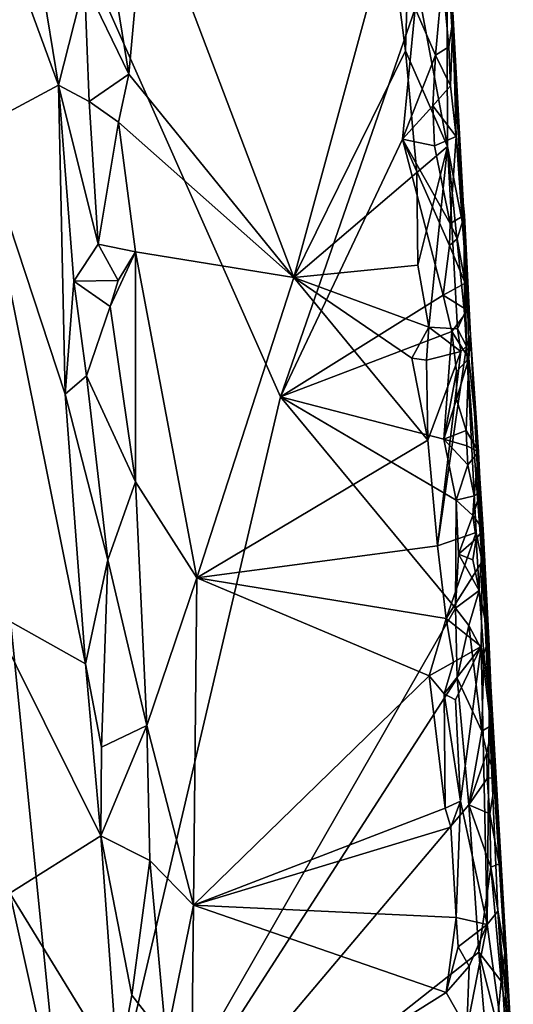
# Model space of a CAD drawing. Units: metres. Extents: x 26.4 to 30.8, y -12.5 to 11.7.
# Drawn here: x 29 to 29.6, y 9.9 to 10.9 of the extents above; entities that cross this region are included whole.
import ezdxf

# ---------------------------------------------------------------- set-up
doc = ezdxf.new("R2010")
doc.units = ezdxf.units.M

msp = doc.modelspace()

# ---------------------------------------------------------------- linework, layer by layer
at = {"layer": '1'}
for points in [[(29.0956, 9.5753, -1.567), (27.8166, 9.2948, -1.5526), (28.9138, 11.3902, -1.57)], [(29.0956, 9.5753, -1.567), (28.9138, 11.3902, -1.57), (29.3114, 10.4947, -1.5716)], [(29.3114, 10.4947, -1.5716), (28.9138, 11.3902, -1.57), (29.4534, 10.9034, -1.5732)], [(29.4779, 11.1523, -1.5471), (29.4676, 11.3624, -1.4683), (29.5117, 10.5595, -1.1757)], [(29.4676, 11.3624, -1.4683), (29.4707, 11.2995, -1.0728), (29.5117, 10.5595, -1.1757)], [(29.4707, 11.2995, -1.0728), (29.505, 10.6686, -0.7776), (29.5117, 10.5595, -1.1757)], [(29.4707, 11.2995, -1.0728), (29.4865, 10.9716, -0.7546), (29.505, 10.6686, -0.7776)], [(28.9439, 11.1866, -0.9651), (28.9923, 10.7773, -0.9112), (29.0775, 10.8227, -0.7523)], [(28.9439, 11.1866, -0.9651), (29.0775, 10.8227, -0.7523), (29.0479, 11.0056, -0.7868)], [(29.4779, 11.1523, -1.5471), (29.5117, 10.5595, -1.1757), (29.4821, 11.0633, -1.5501)], [(29.4821, 11.0633, -1.5501), (29.5117, 10.5595, -1.1757), (29.4878, 10.9818, -1.5265)], [(29.1208, 11.0245, -0.7082), (29.1516, 10.8344, -0.7031), (29.1695, 11.0311, -0.7025)], [(29.1695, 11.0311, -0.7025), (29.1516, 10.8344, -0.7031), (29.3254, 10.6202, -0.6999)], [(29.4261, 10.9898, -0.7051), (29.1695, 11.0311, -0.7025), (29.3254, 10.6202, -0.6999)], [(29.1208, 11.0245, -0.7082), (29.105, 10.9307, -0.7172), (29.1516, 10.8344, -0.7031)], [(29.0479, 11.0056, -0.7868), (29.0775, 10.8227, -0.7523), (29.105, 10.9307, -0.7172)], [(29.3254, 10.6202, -0.6999), (29.443, 10.8589, -0.7063), (29.4261, 10.9898, -0.7051)], [(29.4465, 10.9749, -0.7112), (29.4261, 10.9898, -0.7051), (29.443, 10.8589, -0.7063)], [(29.4465, 10.9749, -0.7112), (29.443, 10.8589, -0.7063), (29.4875, 10.7584, -0.7349)], [(29.4865, 10.9716, -0.7546), (29.4465, 10.9749, -0.7112), (29.4875, 10.7584, -0.7349)], [(29.4822, 10.9354, -1.5629), (29.4878, 10.9818, -1.5265), (29.493, 10.8917, -1.5378)], [(29.4878, 10.9818, -1.5265), (29.5117, 10.5595, -1.1757), (29.493, 10.8917, -1.5378)], [(29.4865, 10.9716, -0.7546), (29.4875, 10.7584, -0.7349), (29.505, 10.6686, -0.7776)], [(29.4534, 10.9034, -1.5732), (29.4822, 10.9354, -1.5629), (29.4748, 10.8542, -1.57)], [(29.4748, 10.8542, -1.57), (29.4822, 10.9354, -1.5629), (29.4889, 10.863, -1.559)], [(29.4889, 10.863, -1.559), (29.4822, 10.9354, -1.5629), (29.493, 10.8917, -1.5378)], [(29.0775, 10.8227, -0.7523), (29.1099, 10.8056, -0.7206), (29.105, 10.9307, -0.7172)], [(29.105, 10.9307, -0.7172), (29.1099, 10.8056, -0.7206), (29.1516, 10.8344, -0.7031)], [(29.3114, 10.4947, -1.5716), (29.4534, 10.9034, -1.5732), (29.4399, 10.766, -1.5733)], [(29.4748, 10.8542, -1.57), (29.4399, 10.766, -1.5733), (29.4534, 10.9034, -1.5732)], [(29.4905, 10.8222, -1.5575), (29.4889, 10.863, -1.559), (29.493, 10.8917, -1.5378)], [(29.4905, 10.8222, -1.5575), (29.493, 10.8917, -1.5378), (29.4965, 10.7687, -1.5553)], [(29.493, 10.8917, -1.5378), (29.5117, 10.5595, -1.1757), (29.4965, 10.7687, -1.5553)], [(29.4748, 10.8542, -1.57), (29.4889, 10.863, -1.559), (29.4905, 10.8222, -1.5575)], [(29.443, 10.8589, -0.7063), (29.3254, 10.6202, -0.6999), (29.4552, 10.7309, -0.7082)], [(29.4399, 10.766, -1.5733), (29.4748, 10.8542, -1.57), (29.4719, 10.8012, -1.5711)], [(29.443, 10.8589, -0.7063), (29.4552, 10.7309, -0.7082), (29.4875, 10.7584, -0.7349)], [(29.4719, 10.8012, -1.5711), (29.4748, 10.8542, -1.57), (29.4905, 10.8222, -1.5575)], [(29.1099, 10.8056, -0.7206), (29.1409, 10.784, -0.7059), (29.1516, 10.8344, -0.7031)], [(29.1516, 10.8344, -0.7031), (29.1409, 10.784, -0.7059), (29.3254, 10.6202, -0.6999)], [(28.9923, 10.7773, -0.9112), (29.0846, 10.4977, -0.7703), (29.0775, 10.8227, -0.7523)], [(29.0775, 10.8227, -0.7523), (29.0846, 10.4977, -0.7703), (29.0937, 10.6166, -0.7462)], [(29.0775, 10.8227, -0.7523), (29.0937, 10.6166, -0.7462), (29.1193, 10.6556, -0.7194)], [(29.0775, 10.8227, -0.7523), (29.1193, 10.6556, -0.7194), (29.1099, 10.8056, -0.7206)], [(29.4719, 10.8012, -1.5711), (29.4905, 10.8222, -1.5575), (29.4965, 10.7687, -1.5553)], [(29.1099, 10.8056, -0.7206), (29.1193, 10.6556, -0.7194), (29.1409, 10.784, -0.7059)], [(29.4738, 10.759, -1.5708), (29.4399, 10.766, -1.5733), (29.4719, 10.8012, -1.5711)], [(29.4738, 10.759, -1.5708), (29.4719, 10.8012, -1.5711), (29.4965, 10.7687, -1.5553)], [(29.1409, 10.784, -0.7059), (29.1193, 10.6556, -0.7194), (29.1589, 10.6474, -0.7032)], [(29.1409, 10.784, -0.7059), (29.1589, 10.6474, -0.7032), (29.3254, 10.6202, -0.6999)], [(28.9923, 10.7773, -0.9112), (29.0032, 10.2713, -0.9484), (29.1059, 10.2136, -0.7589)], [(29.0846, 10.4977, -0.7703), (28.9923, 10.7773, -0.9112), (29.1059, 10.2136, -0.7589)], [(29.4902, 10.6773, -1.5679), (29.4738, 10.759, -1.5708), (29.4965, 10.7687, -1.5553)], [(29.4902, 10.6773, -1.5679), (29.4965, 10.7687, -1.5553), (29.5051, 10.686, -1.5395)], [(29.4965, 10.7687, -1.5553), (29.5117, 10.5595, -1.1757), (29.5051, 10.686, -1.5395)], [(29.4827, 10.6016, -1.5717), (29.3114, 10.4947, -1.5716), (29.4399, 10.766, -1.5733)], [(29.4827, 10.6016, -1.5717), (29.4399, 10.766, -1.5733), (29.4893, 10.654, -1.5696)], [(29.4399, 10.766, -1.5733), (29.4738, 10.759, -1.5708), (29.4902, 10.6773, -1.5679)], [(29.4399, 10.766, -1.5733), (29.4902, 10.6773, -1.5679), (29.4893, 10.654, -1.5696)], [(29.4552, 10.7309, -0.7082), (29.456, 10.6333, -0.7055), (29.4875, 10.7584, -0.7349)], [(29.4875, 10.7584, -0.7349), (29.456, 10.6333, -0.7055), (29.4676, 10.568, -0.7094)], [(29.4875, 10.7584, -0.7349), (29.4676, 10.568, -0.7094), (29.4979, 10.5663, -0.7375)], [(29.4875, 10.7584, -0.7349), (29.4979, 10.5663, -0.7375), (29.5051, 10.5824, -0.7506)], [(29.4875, 10.7584, -0.7349), (29.5051, 10.5824, -0.7506), (29.505, 10.6686, -0.7776)], [(29.4552, 10.7309, -0.7082), (29.3254, 10.6202, -0.6999), (29.456, 10.6333, -0.7055)], [(29.4975, 10.661, -1.5623), (29.4902, 10.6773, -1.5679), (29.5051, 10.686, -1.5395)], [(29.4975, 10.661, -1.5623), (29.5051, 10.686, -1.5395), (29.5061, 10.6143, -1.5515)], [(29.5061, 10.6143, -1.5515), (29.5051, 10.686, -1.5395), (29.5086, 10.5858, -1.5504)], [(29.5086, 10.5858, -1.5504), (29.5051, 10.686, -1.5395), (29.5117, 10.5595, -1.1757)], [(29.4975, 10.661, -1.5623), (29.4893, 10.654, -1.5696), (29.4902, 10.6773, -1.5679)], [(29.5051, 10.5824, -0.7506), (29.5074, 10.5482, -0.7501), (29.505, 10.6686, -0.7776)], [(29.505, 10.6686, -0.7776), (29.5074, 10.5482, -0.7501), (29.5117, 10.5595, -1.1757)], [(29.1193, 10.6556, -0.7194), (29.0937, 10.6166, -0.7462), (29.1404, 10.6172, -0.7094)], [(29.1193, 10.6556, -0.7194), (29.1404, 10.6172, -0.7094), (29.1589, 10.6474, -0.7032)], [(29.5061, 10.6143, -1.5515), (29.4827, 10.6016, -1.5717), (29.4893, 10.654, -1.5696)], [(29.4893, 10.654, -1.5696), (29.4975, 10.661, -1.5623), (29.5061, 10.6143, -1.5515)], [(29.1321, 10.5897, -0.7133), (29.1588, 10.4054, -0.7049), (29.1589, 10.6474, -0.7032)], [(29.1404, 10.6172, -0.7094), (29.1321, 10.5897, -0.7133), (29.1589, 10.6474, -0.7032)], [(29.1589, 10.6474, -0.7032), (29.1588, 10.4054, -0.7049), (29.2235, 10.3042, -0.6975)], [(29.1589, 10.6474, -0.7032), (29.2235, 10.3042, -0.6975), (29.3254, 10.6202, -0.6999)], [(29.456, 10.6333, -0.7055), (29.3254, 10.6202, -0.6999), (29.4676, 10.568, -0.7094)], [(29.0937, 10.6166, -0.7462), (29.0846, 10.4977, -0.7703), (29.107, 10.5168, -0.737)], [(29.0937, 10.6166, -0.7462), (29.1321, 10.5897, -0.7133), (29.1404, 10.6172, -0.7094)], [(29.0937, 10.6166, -0.7462), (29.107, 10.5168, -0.737), (29.1321, 10.5897, -0.7133)], [(29.3254, 10.6202, -0.6999), (29.2235, 10.3042, -0.6975), (29.4665, 10.449, -0.7052)], [(29.4498, 10.5356, -0.7035), (29.3254, 10.6202, -0.6999), (29.4665, 10.449, -0.7052)], [(29.3254, 10.6202, -0.6999), (29.4498, 10.5356, -0.7035), (29.4676, 10.568, -0.7094)], [(29.5086, 10.5858, -1.5504), (29.4827, 10.6016, -1.5717), (29.5061, 10.6143, -1.5515)], [(29.3114, 10.4947, -1.5716), (29.4827, 10.6016, -1.5717), (29.4918, 10.5637, -1.5706)], [(29.4918, 10.5637, -1.5706), (29.4827, 10.6016, -1.5717), (29.5086, 10.5858, -1.5504)], [(29.1321, 10.5897, -0.7133), (29.107, 10.5168, -0.737), (29.1588, 10.4054, -0.7049)], [(29.4918, 10.5637, -1.5706), (29.5086, 10.5858, -1.5504), (29.5099, 10.535, -1.5534)], [(29.5051, 10.5824, -0.7506), (29.4979, 10.5663, -0.7375), (29.5074, 10.5482, -0.7501)], [(29.5099, 10.535, -1.5534), (29.5086, 10.5858, -1.5504), (29.5117, 10.5595, -1.1757)], [(29.4836, 10.4502, -1.5727), (29.3114, 10.4947, -1.5716), (29.4918, 10.5637, -1.5706)], [(29.4498, 10.5356, -0.7035), (29.4654, 10.5334, -0.7073), (29.4676, 10.568, -0.7094)], [(29.4676, 10.568, -0.7094), (29.4654, 10.5334, -0.7073), (29.5013, 10.5424, -0.7377)], [(29.4979, 10.5663, -0.7375), (29.4676, 10.568, -0.7094), (29.5013, 10.5424, -0.7377)], [(29.4836, 10.4502, -1.5727), (29.4918, 10.5637, -1.5706), (29.4967, 10.5213, -1.5686)], [(29.4967, 10.5213, -1.5686), (29.4918, 10.5637, -1.5706), (29.5099, 10.535, -1.5534)], [(29.4979, 10.5663, -0.7375), (29.5013, 10.5424, -0.7377), (29.5074, 10.5482, -0.7501)], [(29.5117, 10.5595, -1.1757), (29.5074, 10.5482, -0.7501), (29.5237, 10.3213, -0.7581)], [(29.5099, 10.535, -1.5534), (29.5117, 10.5595, -1.1757), (29.52, 10.437, -1.5415)], [(29.5479, 9.9094, -1.5373), (29.5419, 10.0033, -1.5444), (29.5117, 10.5595, -1.1757)], [(29.5479, 9.9094, -1.5373), (29.5117, 10.5595, -1.1757), (29.5567, 9.7786, -1.0257)], [(29.5117, 10.5595, -1.1757), (29.531, 10.2402, -1.5338), (29.525, 10.3551, -1.5386)], [(29.531, 10.2402, -1.5338), (29.5117, 10.5595, -1.1757), (29.5348, 10.1494, -1.5458)], [(29.5348, 10.1494, -1.5458), (29.5117, 10.5595, -1.1757), (29.5384, 10.0944, -1.5385)], [(29.5384, 10.0944, -1.5385), (29.5117, 10.5595, -1.1757), (29.5419, 10.0033, -1.5444)], [(29.5117, 10.5595, -1.1757), (29.522, 10.3943, -1.5379), (29.52, 10.437, -1.5415)], [(29.522, 10.3943, -1.5379), (29.5117, 10.5595, -1.1757), (29.525, 10.3551, -1.5386)], [(29.5117, 10.5595, -1.1757), (29.5237, 10.3213, -0.7581), (29.5567, 9.7786, -1.0257)], [(29.4654, 10.5334, -0.7073), (29.4665, 10.449, -0.7052), (29.5013, 10.5424, -0.7377)], [(29.5013, 10.5424, -0.7377), (29.4665, 10.449, -0.7052), (29.4769, 10.3381, -0.7068)], [(29.5013, 10.5424, -0.7377), (29.4769, 10.3381, -0.7068), (29.5074, 10.5482, -0.7501)], [(29.5074, 10.5482, -0.7501), (29.4769, 10.3381, -0.7068), (29.5176, 10.3518, -0.7476)], [(29.5074, 10.5482, -0.7501), (29.5176, 10.3518, -0.7476), (29.5237, 10.3213, -0.7581)], [(29.4654, 10.5334, -0.7073), (29.4498, 10.5356, -0.7035), (29.4665, 10.449, -0.7052)], [(29.4968, 10.4922, -1.5689), (29.4967, 10.5213, -1.5686), (29.5099, 10.535, -1.5534)], [(29.507, 10.4593, -1.5656), (29.4968, 10.4922, -1.5689), (29.5099, 10.535, -1.5534)], [(29.507, 10.4593, -1.5656), (29.5099, 10.535, -1.5534), (29.52, 10.437, -1.5415)], [(29.4836, 10.4502, -1.5727), (29.4967, 10.5213, -1.5686), (29.4968, 10.4922, -1.5689)], [(29.107, 10.5168, -0.737), (29.0846, 10.4977, -0.7703), (29.1296, 10.3233, -0.7225)], [(29.107, 10.5168, -0.737), (29.1296, 10.3233, -0.7225), (29.1588, 10.4054, -0.7049)], [(29.0846, 10.4977, -0.7703), (29.1059, 10.2136, -0.7589), (29.1296, 10.3233, -0.7225)], [(29.0956, 9.5753, -1.567), (29.3114, 10.4947, -1.5716), (29.4959, 10.2724, -1.5723)], [(29.4959, 10.2724, -1.5723), (29.3114, 10.4947, -1.5716), (29.4964, 10.3861, -1.5718)], [(29.4964, 10.3861, -1.5718), (29.3114, 10.4947, -1.5716), (29.4836, 10.4502, -1.5727)], [(29.4836, 10.4502, -1.5727), (29.4968, 10.4922, -1.5689), (29.507, 10.4593, -1.5656)], [(29.5077, 10.4433, -1.5647), (29.4836, 10.4502, -1.5727), (29.507, 10.4593, -1.5656)], [(29.5077, 10.4433, -1.5647), (29.507, 10.4593, -1.5656), (29.52, 10.437, -1.5415)], [(29.4665, 10.449, -0.7052), (29.2235, 10.3042, -0.6975), (29.4769, 10.3381, -0.7068)], [(29.4964, 10.3861, -1.5718), (29.4836, 10.4502, -1.5727), (29.5086, 10.4232, -1.5661)], [(29.5086, 10.4232, -1.5661), (29.4836, 10.4502, -1.5727), (29.5077, 10.4433, -1.5647)], [(29.5086, 10.4232, -1.5661), (29.5077, 10.4433, -1.5647), (29.52, 10.437, -1.5415)], [(29.5086, 10.4232, -1.5661), (29.52, 10.437, -1.5415), (29.5153, 10.3904, -1.5608)], [(29.5153, 10.3904, -1.5608), (29.52, 10.437, -1.5415), (29.522, 10.3943, -1.5379)], [(29.4964, 10.3861, -1.5718), (29.5086, 10.4232, -1.5661), (29.5153, 10.3904, -1.5608)], [(29.1296, 10.3233, -0.7225), (29.1707, 10.1489, -0.7032), (29.1588, 10.4054, -0.7049)], [(29.2235, 10.3042, -0.6975), (29.1588, 10.4054, -0.7049), (29.1707, 10.1489, -0.7032)], [(29.5139, 10.3697, -1.5649), (29.5153, 10.3904, -1.5608), (29.522, 10.3943, -1.5379)], [(29.5139, 10.3697, -1.5649), (29.522, 10.3943, -1.5379), (29.525, 10.3551, -1.5386)], [(29.4959, 10.2724, -1.5723), (29.4964, 10.3861, -1.5718), (29.499, 10.3293, -1.5715)], [(29.5139, 10.3697, -1.5649), (29.4964, 10.3861, -1.5718), (29.5153, 10.3904, -1.5608)], [(29.5139, 10.3697, -1.5649), (29.499, 10.3293, -1.5715), (29.4964, 10.3861, -1.5718)], [(29.499, 10.3293, -1.5715), (29.5139, 10.3697, -1.5649), (29.5177, 10.3454, -1.5615)], [(29.5177, 10.3454, -1.5615), (29.5139, 10.3697, -1.5649), (29.525, 10.3551, -1.5386)], [(29.5206, 10.2909, -1.5624), (29.5177, 10.3454, -1.5615), (29.525, 10.3551, -1.5386)], [(29.531, 10.2402, -1.5338), (29.5206, 10.2909, -1.5624), (29.525, 10.3551, -1.5386)], [(29.5176, 10.3518, -0.7476), (29.4769, 10.3381, -0.7068), (29.4861, 10.2616, -0.7081)], [(29.5176, 10.3518, -0.7476), (29.4861, 10.2616, -0.7081), (29.5237, 10.3213, -0.7581)], [(29.5142, 10.3231, -1.5654), (29.499, 10.3293, -1.5715), (29.5177, 10.3454, -1.5615)], [(29.5142, 10.3231, -1.5654), (29.5177, 10.3454, -1.5615), (29.5206, 10.2909, -1.5624)], [(29.4769, 10.3381, -0.7068), (29.2235, 10.3042, -0.6975), (29.4861, 10.2616, -0.7081)], [(29.1296, 10.3233, -0.7225), (29.1059, 10.2136, -0.7589), (29.1228, 10.1259, -0.7428)], [(29.1296, 10.3233, -0.7225), (29.1228, 10.1259, -0.7428), (29.1707, 10.1489, -0.7032)], [(29.5206, 10.2909, -1.5624), (29.4959, 10.2724, -1.5723), (29.499, 10.3293, -1.5715)], [(29.5206, 10.2909, -1.5624), (29.499, 10.3293, -1.5715), (29.5142, 10.3231, -1.5654)], [(29.5237, 10.3213, -0.7581), (29.4861, 10.2616, -0.7081), (29.5229, 10.232, -0.7456)], [(29.5237, 10.3213, -0.7581), (29.5229, 10.232, -0.7456), (29.5313, 10.1634, -0.7549)], [(29.5237, 10.3213, -0.7581), (29.5313, 10.1634, -0.7549), (29.5567, 9.7786, -1.0257)], [(29.2235, 10.3042, -0.6975), (29.1707, 10.1489, -0.7032), (29.2199, 9.9599, -0.6981)], [(29.2235, 10.3042, -0.6975), (29.2199, 9.9599, -0.6981), (29.4682, 10.2011, -0.7033)], [(29.2235, 10.3042, -0.6975), (29.4682, 10.2011, -0.7033), (29.4861, 10.2616, -0.7081)], [(29.5098, 10.254, -1.5697), (29.4959, 10.2724, -1.5723), (29.5206, 10.2909, -1.5624)], [(29.5098, 10.254, -1.5697), (29.5206, 10.2909, -1.5624), (29.5256, 10.2242, -1.5573)], [(29.5256, 10.2242, -1.5573), (29.5206, 10.2909, -1.5624), (29.531, 10.2402, -1.5338)], [(29.0032, 10.2713, -0.9484), (29.0263, 9.9725, -0.9343), (29.1222, 10.0327, -0.7499)], [(29.1059, 10.2136, -0.7589), (29.0032, 10.2713, -0.9484), (29.1222, 10.0327, -0.7499)], [(29.0956, 9.5753, -1.567), (29.4959, 10.2724, -1.5723), (29.4976, 10.1986, -1.5722)], [(29.4976, 10.1986, -1.5722), (29.4959, 10.2724, -1.5723), (29.5098, 10.254, -1.5697)], [(29.4861, 10.2616, -0.7081), (29.4682, 10.2011, -0.7033), (29.4936, 10.2154, -0.7126)], [(29.4861, 10.2616, -0.7081), (29.4936, 10.2154, -0.7126), (29.5229, 10.232, -0.7456)], [(29.5236, 10.1427, -1.5666), (29.4976, 10.1986, -1.5722), (29.5098, 10.254, -1.5697)], [(29.5236, 10.1427, -1.5666), (29.5098, 10.254, -1.5697), (29.5256, 10.2242, -1.5573)], [(29.5256, 10.2242, -1.5573), (29.531, 10.2402, -1.5338), (29.5348, 10.1494, -1.5458)], [(29.4936, 10.2154, -0.7126), (29.4839, 10.1821, -0.7056), (29.5229, 10.232, -0.7456)], [(29.4839, 10.1821, -0.7056), (29.4958, 10.1757, -0.7128), (29.5229, 10.232, -0.7456)], [(29.4958, 10.1757, -0.7128), (29.501, 10.0691, -0.7125), (29.5229, 10.232, -0.7456)], [(29.5229, 10.232, -0.7456), (29.501, 10.0691, -0.7125), (29.5292, 9.9393, -0.7338)], [(29.5229, 10.232, -0.7456), (29.5292, 9.9393, -0.7338), (29.5313, 10.1634, -0.7549)], [(29.5236, 10.1427, -1.5666), (29.5256, 10.2242, -1.5573), (29.5348, 10.1494, -1.5458)], [(29.1228, 10.1259, -0.7428), (29.1059, 10.2136, -0.7589), (29.1222, 10.0327, -0.7499)], [(29.4682, 10.2011, -0.7033), (29.4839, 10.1821, -0.7056), (29.4936, 10.2154, -0.7126)], [(29.0956, 9.5753, -1.567), (29.4976, 10.1986, -1.5722), (29.51, 10.0652, -1.5716)], [(29.4682, 10.2011, -0.7033), (29.2199, 9.9599, -0.6981), (29.485, 10.0617, -0.7039)], [(29.4682, 10.2011, -0.7033), (29.485, 10.0617, -0.7039), (29.4839, 10.1821, -0.7056)], [(29.51, 10.0652, -1.5716), (29.4976, 10.1986, -1.5722), (29.5236, 10.1427, -1.5666)], [(29.4839, 10.1821, -0.7056), (29.485, 10.0617, -0.7039), (29.501, 10.0691, -0.7125)], [(29.4958, 10.1757, -0.7128), (29.4839, 10.1821, -0.7056), (29.501, 10.0691, -0.7125)], [(29.5313, 10.1634, -0.7549), (29.5292, 9.9393, -0.7338), (29.5403, 9.9535, -0.7565)], [(29.5567, 9.7786, -1.0257), (29.5313, 10.1634, -0.7549), (29.5403, 9.9535, -0.7565)], [(29.1228, 10.1259, -0.7428), (29.1222, 10.0327, -0.7499), (29.1707, 10.1489, -0.7032)], [(29.1707, 10.1489, -0.7032), (29.1222, 10.0327, -0.7499), (29.174, 10.0067, -0.705)], [(29.1707, 10.1489, -0.7032), (29.174, 10.0067, -0.705), (29.2199, 9.9599, -0.6981)], [(29.5288, 10.1199, -1.5631), (29.5236, 10.1427, -1.5666), (29.5348, 10.1494, -1.5458)], [(29.5288, 10.1199, -1.5631), (29.5348, 10.1494, -1.5458), (29.5384, 10.0944, -1.5385)], [(29.51, 10.0652, -1.5716), (29.5236, 10.1427, -1.5666), (29.5288, 10.1199, -1.5631)], [(29.51, 10.0652, -1.5716), (29.5288, 10.1199, -1.5631), (29.529, 10.093, -1.5638)], [(29.529, 10.093, -1.5638), (29.5288, 10.1199, -1.5631), (29.5384, 10.0944, -1.5385)], [(29.529, 10.093, -1.5638), (29.5384, 10.0944, -1.5385), (29.532, 10.056, -1.563)], [(29.532, 10.056, -1.563), (29.5384, 10.0944, -1.5385), (29.5419, 10.0033, -1.5444)], [(29.51, 10.0652, -1.5716), (29.529, 10.093, -1.5638), (29.532, 10.056, -1.563)], [(29.5204, 9.9102, -1.5714), (29.0956, 9.5753, -1.567), (29.51, 10.0652, -1.5716)], [(29.485, 10.0617, -0.7039), (29.4909, 10.042, -0.7054), (29.501, 10.0691, -0.7125)], [(29.4909, 10.042, -0.7054), (29.4966, 9.9468, -0.7055), (29.501, 10.0691, -0.7125)], [(29.4966, 9.9468, -0.7055), (29.5292, 9.9393, -0.7338), (29.501, 10.0691, -0.7125)], [(29.5204, 9.9102, -1.5714), (29.51, 10.0652, -1.5716), (29.533, 9.9999, -1.5646)], [(29.533, 9.9999, -1.5646), (29.51, 10.0652, -1.5716), (29.532, 10.056, -1.563)], [(29.485, 10.0617, -0.7039), (29.2199, 9.9599, -0.6981), (29.4909, 10.042, -0.7054)], [(29.533, 9.9999, -1.5646), (29.532, 10.056, -1.563), (29.5419, 10.0033, -1.5444)], [(29.4909, 10.042, -0.7054), (29.2199, 9.9599, -0.6981), (29.4966, 9.9468, -0.7055)], [(29.0263, 9.9725, -0.9343), (29.1402, 9.7869, -0.7406), (29.1222, 10.0327, -0.7499)], [(29.1222, 10.0327, -0.7499), (29.1402, 9.7869, -0.7406), (29.1548, 9.865, -0.7235)], [(29.1222, 10.0327, -0.7499), (29.1548, 9.865, -0.7235), (29.174, 10.0067, -0.705)], [(29.174, 10.0067, -0.705), (29.1548, 9.865, -0.7235), (29.1911, 9.8183, -0.7029)], [(29.174, 10.0067, -0.705), (29.1911, 9.8183, -0.7029), (29.2199, 9.9599, -0.6981)], [(29.533, 9.9999, -1.5646), (29.5419, 10.0033, -1.5444), (29.5479, 9.9094, -1.5373)], [(29.5204, 9.9102, -1.5714), (29.533, 9.9999, -1.5646), (29.5438, 9.8799, -1.5588)], [(29.5438, 9.8799, -1.5588), (29.533, 9.9999, -1.5646), (29.5479, 9.9094, -1.5373)], [(29.0263, 9.9725, -0.9343), (29.0058, 9.7357, -0.9919), (29.1249, 9.5267, -0.794)], [(29.0263, 9.9725, -0.9343), (29.1249, 9.5267, -0.794), (29.1402, 9.7869, -0.7406)], [(29.1911, 9.8183, -0.7029), (29.2171, 9.6991, -0.6987), (29.2199, 9.9599, -0.6981)], [(29.2199, 9.9599, -0.6981), (29.2171, 9.6991, -0.6987), (29.4858, 9.8678, -0.7029)], [(29.2199, 9.9599, -0.6981), (29.4858, 9.8678, -0.7029), (29.4966, 9.9468, -0.7055)], [(29.5292, 9.9393, -0.7338), (29.5519, 9.7732, -0.7543), (29.5403, 9.9535, -0.7565)], [(29.5567, 9.7786, -1.0257), (29.5403, 9.9535, -0.7565), (29.5519, 9.7732, -0.7543)], [(29.4966, 9.9468, -0.7055), (29.4858, 9.8678, -0.7029), (29.4986, 9.9158, -0.7056)], [(29.4966, 9.9468, -0.7055), (29.4986, 9.9158, -0.7056), (29.5292, 9.9393, -0.7338)], [(29.4986, 9.9158, -0.7056), (29.5102, 9.8956, -0.7113), (29.5292, 9.9393, -0.7338)], [(29.5292, 9.9393, -0.7338), (29.5102, 9.8956, -0.7113), (29.5077, 9.8296, -0.7057)], [(29.5292, 9.9393, -0.7338), (29.5077, 9.8296, -0.7057), (29.5519, 9.7732, -0.7543)], [(29.0956, 9.5753, -1.567), (29.5204, 9.9102, -1.5714), (29.53, 9.7972, -1.5708)], [(29.4986, 9.9158, -0.7056), (29.4858, 9.8678, -0.7029), (29.5102, 9.8956, -0.7113)], [(29.53, 9.7972, -1.5708), (29.5204, 9.9102, -1.5714), (29.5395, 9.8337, -1.5659)], [(29.5395, 9.8337, -1.5659), (29.5204, 9.9102, -1.5714), (29.5438, 9.8799, -1.5588)], [(29.5438, 9.8799, -1.5588), (29.5479, 9.9094, -1.5373), (29.5493, 9.8503, -1.549)], [(29.5493, 9.8503, -1.549), (29.5479, 9.9094, -1.5373), (29.5567, 9.7786, -1.0257)], [(29.4858, 9.8678, -0.7029), (29.5077, 9.8296, -0.7057), (29.5102, 9.8956, -0.7113)], [(29.5395, 9.8337, -1.5659), (29.5438, 9.8799, -1.5588), (29.5493, 9.8503, -1.549)], [(29.4858, 9.8678, -0.7029), (29.2171, 9.6991, -0.6987), (29.5077, 9.8296, -0.7057)], [(29.1548, 9.865, -0.7235), (29.1402, 9.7869, -0.7406), (29.1911, 9.8183, -0.7029)]]:
    msp.add_3dface(points, dxfattribs=at)

doc.saveas('drawing.dxf')
